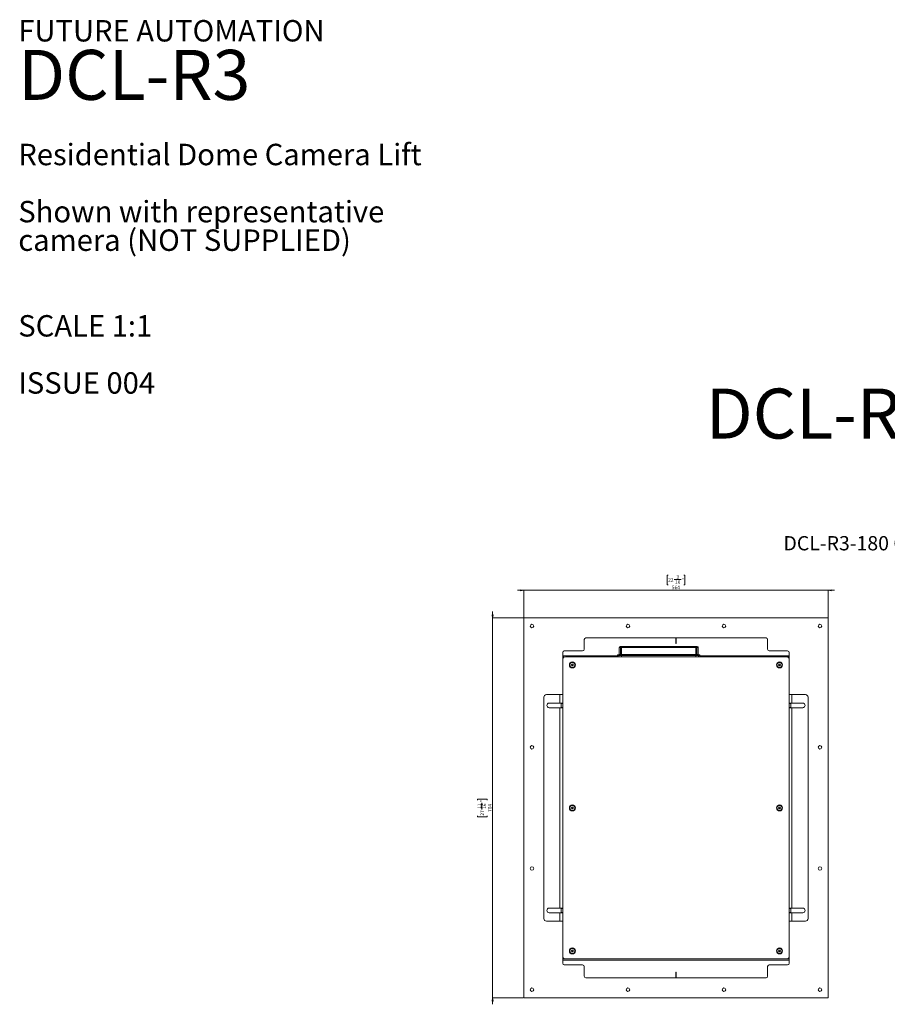
# Model space of a CAD drawing. Units: millimetres. Extents: x 75 to 20953, y 16 to 5930.
# Drawn here: x 75 to 1683, y 4105 to 5930 of the extents above; entities that cross this region are included whole.
import ezdxf

# ---------------------------------------------------------------- set-up
doc = ezdxf.new("R2010")
doc.units = ezdxf.units.MM
doc.styles.add('SLDTEXTSTYLE0', font='TXT', dxfattribs={"width": 0.605})
doc.styles.add('SLDTEXTSTYLE1', font='TXT', dxfattribs={"width": 0.7})
doc.dimstyles.new('SLDDIMSTYLE1', dxfattribs={"dimtxt": 6.748081, "dimasz": 6, "dimexe": 0, "dimexo": 0.0625, "dimgap": 1.68702, "dimtad": 1, "dimdec": 1, "dimrnd": 1e-09, "dimzin": 12, "dimdsep": 46, "dimtxsty": 'SLDTEXTSTYLE1', "dimblk1": 'CLOSED', "dimblk2": 'CLOSED', "dimsah": 1, "dimcen": 0.09, "dimadec": 0, "dimazin": 3, "dimtfac": 1, "dimtdec": 1, "dimtmove": 0, "dimatfit": 0, "dimldrblk": 'CLOSED', "dimfxl": 0, "dimfrac": 2, "dimtolj": 1, "dimtzin": 12, "dimarcsym": 0})

# ---------------------------------------------------------------- blocks, each defined once
blk = doc.blocks.new('_Closed')
at = {"color": 0, "linetype": 'ByBlock', "lineweight": -2}
for p, q in [((-1, 0.166667), (0, 0)), ((-1, 0.166667), (-1, -0.166667)), ((0, 0), (-1, -0.166667)), ((0, 0), (-1, 0))]:
    blk.add_line(p, q, dxfattribs=at)
blk = doc.blocks.new('_D_3')
at = {"color": 7, "linetype": 'Continuous', "lineweight": 0}
for p, q in [((1008.5, 4821.3), (950.5, 4821.3)), ((951.5, 4821.3), (951.5, 4833.3)), ((951.5, 4821.3), (951.5, 4117.3)), ((923.5, 4483.8), (923.5, 4485.7)), ((923.5, 4485.7), (941.4, 4485.7)), ((931.6, 4466.2), (931.6, 4478.9)), ((941.4, 4485.7), (941.4, 4483.8)), ((923.5, 4454.9), (923.5, 4453)), ((923.5, 4453), (941.4, 4453)), ((941.4, 4453), (941.4, 4454.9)), ((1008.5, 4117.3), (950.5, 4117.3)), ((951.5, 4117.3), (951.5, 4105.3))]:
    blk.add_line(p, q, dxfattribs=at)
at = {"color": 7, "linetype": 'Continuous', "lineweight": 18, "xscale": 6, "yscale": 6}
for p, rotation in [((951.5, 4821.3, -94.9), 270.0000000000004), ((951.5, 4117.3, -94.9), 90.0000000000004)]:
    blk.add_blockref('_Closed', p, dxfattribs=dict(at, rotation=rotation))
at = {"color": 7, "linetype": 'Continuous', "lineweight": 18, "char_height": 6.61, "attachment_point": 1, "rotation": 90, "style": 'SLDTEXTSTYLE1'}
for s, insert in [('11', (923.8, 4467.5)), ('"', (929, 4480.2)), ('16', (932.9, 4467.5)), ('704', (943, 4461.7)), ('27', (929, 4454.9))]:
    blk.add_mtext(s, dxfattribs=dict(at, insert=insert))
blk = doc.blocks.new('_D_4')
at = {"color": 7, "linetype": 'Continuous', "lineweight": 0}
for p, q in [((1277.1, 4900.7), (1275.2, 4900.7)), ((1275.2, 4900.7), (1275.2, 4882.8)), ((1288.4, 4892.7), (1301.1, 4892.7)), ((1306, 4900.7), (1307.9, 4900.7)), ((1307.9, 4900.7), (1307.9, 4882.8)), ((1009.5, 4872.7), (997.5, 4872.7)), ((1009.5, 4822.3), (1009.5, 4873.7)), ((1009.5, 4872.7), (1573.5, 4872.7)), ((1275.2, 4882.8), (1277.1, 4882.8)), ((1307.9, 4882.8), (1306, 4882.8)), ((1573.5, 4822.3), (1573.5, 4873.7)), ((1573.5, 4872.7), (1585.5, 4872.7))]:
    blk.add_line(p, q, dxfattribs=at)
at = {"color": 7, "linetype": 'Continuous', "lineweight": 18, "xscale": 6, "yscale": 6}
blk.add_blockref('_Closed', (1009.5, 4872.7, -94.9), dxfattribs=at)
at = {"color": 7, "linetype": 'Continuous', "lineweight": 18, "xscale": 6, "yscale": 6, "rotation": 180.0000000000004}
blk.add_blockref('_Closed', (1573.5, 4872.7, -94.9), dxfattribs=at)
at = {"color": 7, "linetype": 'Continuous', "lineweight": 18, "char_height": 6.61, "attachment_point": 1, "style": 'SLDTEXTSTYLE1'}
for s, insert in [('22', (1277.1, 4895.2)), ('16', (1289.7, 4891.3)), ('3', (1292.3, 4900.4)), ('"', (1302.4, 4895.2)), ('564', (1283.9, 4881.2))]:
    blk.add_mtext(s, dxfattribs=dict(at, insert=insert))

msp = doc.modelspace()

# ---------------------------------------------------------------- linework, layer by layer
at = {"color": 7, "linetype": 'Continuous', "lineweight": 18}
for p, q in [((1009.51, 4821.31), (1009.51, 4117.31)), ((1573.51, 4821.31), (1009.51, 4821.31)), ((1573.51, 4117.31), (1573.51, 4821.31)), ((1121.51, 4763.31), (1121.51, 4781.31)), ((1124.51, 4784.31), (1291.01, 4784.31)), ((1291.01, 4784.31), (1291.01, 4774.31)), ((1292.01, 4774.31), (1292.01, 4784.31)), ((1292.01, 4784.31), (1458.51, 4784.31)), ((1461.51, 4781.31), (1461.51, 4763.31)), ((1185.96, 4766.31), (1185.96, 4753.41)), ((1188.52, 4766.31), (1185.96, 4766.31)), ((1187.96, 4768.31), (1190.45, 4768.31)), ((1190.45, 4766.31), (1188.52, 4766.31)), ((1188.52, 4753.41), (1188.52, 4766.31)), ((1190.45, 4766.31), (1190.45, 4768.31)), ((1190.45, 4768.31), (1328.48, 4768.31)), ((1190.45, 4766.31), (1190.45, 4753.41)), ((1328.48, 4766.31), (1190.45, 4766.31)), ((1328.48, 4766.31), (1328.48, 4768.31)), ((1328.48, 4768.31), (1330.96, 4768.31)), ((1328.48, 4753.41), (1328.48, 4766.31)), ((1330.4, 4766.31), (1328.48, 4766.31)), ((1330.4, 4766.31), (1330.4, 4753.41)), ((1332.96, 4766.31), (1330.4, 4766.31)), ((1332.96, 4753.41), (1332.96, 4766.31)), ((1081.51, 4751.41), (1081.51, 4757.31)), ((1081.51, 4751.41), (1081.51, 4749.31)), ((1182.96, 4751.41), (1081.51, 4751.41)), ((1081.51, 4746.31), (1081.51, 4749.31)), ((1081.51, 4749.31), (1084.51, 4749.31)), ((1081.93, 4746.31), (1081.51, 4746.31)), ((1084.51, 4760.31), (1118.51, 4760.31)), ((1084.51, 4749.31), (1084.51, 4748.89)), ((1496.51, 4749.31), (1086.51, 4749.31)), ((1128.96, 4749.31), (1128.96, 4749.31)), ((1128.96, 4749.31), (1133.51, 4749.31)), ((1133.51, 4749.31), (1133.51, 4749.31)), ((1133.51, 4749.31), (1138.06, 4749.31)), ((1138.06, 4749.31), (1138.06, 4749.31)), ((1182.96, 4751.91), (1182.96, 4749.31)), ((1185.64, 4751.91), (1182.96, 4751.91)), ((1183.96, 4752.91), (1186.6, 4752.91)), ((1190.45, 4751.91), (1185.64, 4751.91)), ((1185.64, 4751.91), (1185.64, 4749.31)), ((1185.96, 4753.41), (1188.52, 4753.41)), ((1186.6, 4752.91), (1190.45, 4752.91)), ((1188.52, 4753.41), (1190.45, 4753.41)), ((1190.45, 4753.41), (1190.45, 4752.91)), ((1190.45, 4753.41), (1328.48, 4753.41)), ((1190.45, 4752.91), (1190.45, 4751.91)), ((1190.45, 4752.91), (1328.48, 4752.91)), ((1190.45, 4751.91), (1190.45, 4749.31)), ((1328.48, 4751.91), (1190.45, 4751.91)), ((1328.48, 4753.41), (1328.48, 4752.91)), ((1328.48, 4753.41), (1330.4, 4753.41)), ((1328.48, 4752.91), (1328.48, 4751.91)), ((1328.48, 4752.91), (1332.32, 4752.91)), ((1328.48, 4751.91), (1328.48, 4749.31)), ((1333.28, 4751.91), (1328.48, 4751.91)), ((1330.4, 4753.41), (1332.96, 4753.41)), ((1332.32, 4752.91), (1334.96, 4752.91)), ((1333.28, 4751.91), (1333.28, 4749.31)), ((1335.96, 4751.91), (1333.28, 4751.91)), ((1335.96, 4749.31), (1335.96, 4751.91)), ((1501.51, 4751.41), (1335.96, 4751.41)), ((1444.96, 4749.31), (1444.96, 4749.31)), ((1444.96, 4749.31), (1449.51, 4749.31)), ((1449.51, 4749.31), (1449.51, 4749.31)), ((1449.51, 4749.31), (1454.06, 4749.31)), ((1454.06, 4749.31), (1454.06, 4749.31)), ((1464.51, 4760.31), (1498.51, 4760.31)), ((1496.51, 4749.31), (1498.51, 4749.31)), ((1498.51, 4749.31), (1501.51, 4749.31)), ((1498.51, 4748.89), (1498.51, 4749.31)), ((1501.51, 4746.31), (1501.09, 4746.31)), ((1501.51, 4757.31), (1501.51, 4751.41)), ((1501.51, 4749.31), (1501.51, 4751.41)), ((1501.51, 4749.31), (1501.51, 4746.31)), ((1081.51, 4744.31), (1081.51, 4194.31)), ((1097.78, 4734.23), (1098.57, 4735.77)), ((1098.72, 4732.77), (1097.78, 4734.23)), ((1098.57, 4735.77), (1100.3, 4735.85)), ((1100.45, 4732.86), (1098.72, 4732.77)), ((1100.3, 4735.85), (1101.24, 4734.4)), ((1101.24, 4734.4), (1100.45, 4732.86)), ((1481.78, 4734.31), (1482.65, 4735.81)), ((1482.65, 4732.81), (1481.78, 4734.31)), ((1482.65, 4735.81), (1484.38, 4735.81)), ((1484.38, 4732.81), (1482.65, 4732.81)), ((1484.38, 4735.81), (1485.24, 4734.31)), ((1485.24, 4734.31), (1484.38, 4732.81)), ((1501.51, 4194.31), (1501.51, 4744.31)), ((1046.51, 4674.31), (1046.51, 4264.31)), ((1076.41, 4679.31), (1051.51, 4679.31)), ((1076.41, 4663.56), (1076.41, 4679.31)), ((1076.41, 4679.31), (1081.51, 4679.31)), ((1501.51, 4679.31), (1506.61, 4679.31)), ((1506.61, 4679.31), (1506.61, 4663.56)), ((1531.51, 4679.31), (1506.61, 4679.31)), ((1536.51, 4264.31), (1536.51, 4674.31)), ((1060.58, 4663.56), (1056.51, 4663.56)), ((1056.51, 4655.06), (1060.58, 4655.06)), ((1076.41, 4663.56), (1062.44, 4663.56)), ((1062.44, 4655.06), (1076.41, 4655.06)), ((1081.51, 4663.56), (1076.41, 4663.56)), ((1076.41, 4283.56), (1076.41, 4655.06)), ((1076.41, 4655.06), (1081.51, 4655.06)), ((1078.51, 4663.06), (1078.51, 4663.56)), ((1081.51, 4663.06), (1078.51, 4663.06)), ((1078.51, 4655.56), (1078.51, 4663.06)), ((1078.51, 4655.56), (1081.51, 4655.56)), ((1078.51, 4655.06), (1078.51, 4655.56)), ((1506.61, 4663.56), (1501.51, 4663.56)), ((1504.51, 4663.06), (1501.51, 4663.06)), ((1501.51, 4655.56), (1504.51, 4655.56)), ((1501.51, 4655.06), (1506.61, 4655.06)), ((1504.51, 4663.56), (1504.51, 4663.06)), ((1504.51, 4663.06), (1504.51, 4655.56)), ((1504.51, 4655.56), (1504.51, 4655.06)), ((1520.58, 4663.56), (1506.61, 4663.56)), ((1506.61, 4655.06), (1506.61, 4283.56)), ((1506.61, 4655.06), (1520.58, 4655.06)), ((1526.51, 4663.56), (1522.44, 4663.56)), ((1522.44, 4655.06), (1526.51, 4655.06)), ((1097.78, 4469.31), (1098.65, 4470.81)), ((1098.65, 4470.81), (1100.38, 4470.81)), ((1100.38, 4470.81), (1101.24, 4469.31)), ((1481.78, 4469.31), (1482.65, 4470.81)), ((1482.65, 4470.81), (1484.38, 4470.81)), ((1484.38, 4470.81), (1485.24, 4469.31)), ((1098.65, 4467.81), (1097.78, 4469.31)), ((1100.38, 4467.81), (1098.65, 4467.81)), ((1101.24, 4469.31), (1100.38, 4467.81)), ((1482.65, 4467.81), (1481.78, 4469.31)), ((1484.38, 4467.81), (1482.65, 4467.81)), ((1485.24, 4469.31), (1484.38, 4467.81)), ((1060.58, 4283.56), (1056.51, 4283.56)), ((1056.51, 4275.06), (1060.58, 4275.06)), ((1076.41, 4283.56), (1062.44, 4283.56)), ((1062.44, 4275.06), (1076.41, 4275.06)), ((1081.51, 4283.56), (1076.41, 4283.56)), ((1076.41, 4259.31), (1076.41, 4275.06)), ((1076.41, 4275.06), (1081.51, 4275.06)), ((1078.51, 4283.06), (1078.51, 4283.56)), ((1081.51, 4283.06), (1078.51, 4283.06)), ((1078.51, 4275.56), (1078.51, 4283.06)), ((1078.51, 4275.56), (1081.51, 4275.56)), ((1078.51, 4275.06), (1078.51, 4275.56)), ((1506.61, 4283.56), (1501.51, 4283.56)), ((1504.51, 4283.06), (1501.51, 4283.06)), ((1501.51, 4275.56), (1504.51, 4275.56)), ((1501.51, 4275.06), (1506.61, 4275.06)), ((1504.51, 4283.56), (1504.51, 4283.06)), ((1504.51, 4283.06), (1504.51, 4275.56)), ((1504.51, 4275.56), (1504.51, 4275.06)), ((1520.58, 4283.56), (1506.61, 4283.56)), ((1506.61, 4275.06), (1506.61, 4259.31)), ((1506.61, 4275.06), (1520.58, 4275.06)), ((1526.51, 4283.56), (1522.44, 4283.56)), ((1522.44, 4275.06), (1526.51, 4275.06)), ((1051.51, 4259.31), (1076.41, 4259.31)), ((1081.51, 4259.31), (1076.41, 4259.31)), ((1506.61, 4259.31), (1501.51, 4259.31)), ((1506.61, 4259.31), (1531.51, 4259.31)), ((1097.78, 4204.31), (1098.65, 4205.81)), ((1098.65, 4202.81), (1097.78, 4204.31)), ((1098.65, 4205.81), (1100.38, 4205.81)), ((1100.38, 4202.81), (1098.65, 4202.81)), ((1100.38, 4205.81), (1101.24, 4204.31)), ((1101.24, 4204.31), (1100.38, 4202.81)), ((1481.78, 4204.31), (1482.65, 4205.81)), ((1482.65, 4202.81), (1481.78, 4204.31)), ((1482.65, 4205.81), (1484.38, 4205.81)), ((1484.38, 4202.81), (1482.65, 4202.81)), ((1484.38, 4205.81), (1485.24, 4204.31)), ((1485.24, 4204.31), (1484.38, 4202.81)), ((1081.51, 4189.31), (1081.51, 4192.31)), ((1081.51, 4192.31), (1081.93, 4192.31)), ((1084.51, 4189.31), (1081.51, 4189.31)), ((1081.51, 4189.31), (1081.51, 4187.21)), ((1081.51, 4187.21), (1501.51, 4187.21)), ((1081.51, 4181.31), (1081.51, 4187.21)), ((1084.51, 4189.73), (1084.51, 4189.31)), ((1086.51, 4189.31), (1496.51, 4189.31)), ((1128.96, 4189.31), (1128.96, 4189.31)), ((1133.51, 4189.31), (1128.96, 4189.31)), ((1133.51, 4189.31), (1133.51, 4189.31)), ((1138.06, 4189.31), (1133.51, 4189.31)), ((1138.06, 4189.31), (1138.06, 4189.31)), ((1444.96, 4189.31), (1444.96, 4189.31)), ((1449.51, 4189.31), (1444.96, 4189.31)), ((1449.51, 4189.31), (1449.51, 4189.31)), ((1454.06, 4189.31), (1449.51, 4189.31)), ((1454.06, 4189.31), (1454.06, 4189.31)), ((1498.51, 4189.31), (1496.51, 4189.31)), ((1498.51, 4189.31), (1498.51, 4189.73)), ((1501.51, 4189.31), (1498.51, 4189.31)), ((1501.09, 4192.31), (1501.51, 4192.31)), ((1501.51, 4192.31), (1501.51, 4189.31)), ((1501.51, 4187.21), (1501.51, 4189.31)), ((1501.51, 4187.21), (1501.51, 4181.31)), ((1084.51, 4178.31), (1118.51, 4178.31)), ((1121.51, 4175.31), (1121.51, 4157.31)), ((1291.01, 4164.31), (1291.01, 4154.31)), ((1292.01, 4154.31), (1292.01, 4164.31)), ((1461.51, 4157.31), (1461.51, 4175.31)), ((1464.51, 4178.31), (1498.51, 4178.31)), ((1291.01, 4154.31), (1124.51, 4154.31)), ((1458.51, 4154.31), (1292.01, 4154.31)), ((1009.51, 4117.31), (1573.51, 4117.31))]:
    msp.add_line(p, q, dxfattribs=at)
for centre, radius in [((1024.51, 4806.31), 3.25), ((1202.51, 4806.31), 3.25), ((1380.51, 4806.31), 3.25), ((1558.51, 4806.31), 3.25), ((1099.51, 4734.31), 5.6), ((1099.51, 4734.31), 4.72), ((1483.51, 4734.31), 5.6), ((1483.51, 4734.31), 4.72), ((1024.51, 4581.65), 3.25), ((1558.51, 4581.65), 3.25), ((1099.51, 4469.31), 5.6), ((1099.51, 4469.31), 4.71), ((1483.51, 4469.31), 5.6), ((1483.51, 4469.31), 4.71), ((1024.51, 4356.98), 3.25), ((1558.51, 4356.98), 3.25), ((1099.51, 4204.31), 5.6), ((1099.51, 4204.31), 4.72), ((1483.51, 4204.31), 5.6), ((1483.51, 4204.31), 4.71), ((1024.51, 4132.31), 3.25), ((1202.51, 4132.31), 3.25), ((1380.51, 4132.31), 3.25), ((1558.51, 4132.31), 3.25)]:
    msp.add_circle(centre, radius, dxfattribs=at)
for centre, radius, start, end in [((1124.51, 4781.31), 3, 90, 180), ((1458.51, 4781.31), 3, 0, 90), ((1118.51, 4763.31), 3, 270, 0), ((1187.96, 4766.31), 2, 90, 180), ((1190.49, 4766.35), 1.96, 91.17794, 181.13139), ((1291.51, 4774.31), 0.5, 180, 0), ((1328.44, 4766.35), 1.96, 358.86861, 88.82206), ((1330.96, 4766.31), 2, 0, 90), ((1464.51, 4763.31), 3, 180, 270), ((1084.51, 4757.31), 3, 90, 180), ((1086.51, 4744.31), 5, 90, 180), ((1183.96, 4751.91), 1, 90, 180), ((1185.46, 4753.41), 0.5, 270, 0), ((1186.62, 4751.93), 0.981, 91.17794, 181.13139), ((1188.03, 4753.4), 0.49, 271.17794, 1.13139), ((1330.89, 4753.4), 0.49, 178.86861, 268.82206), ((1332.3, 4751.93), 0.981, 358.86861, 88.82206), ((1333.46, 4753.41), 0.5, 180, 270), ((1334.96, 4751.91), 1, 0, 90), ((1496.51, 4744.31), 5, 0, 90), ((1498.51, 4757.31), 3, 0, 90), ((1099.51, 4734.31), 1.5, 152.85641, 212.85641), ((1099.51, 4734.31), 1.5, 92.85641, 152.85641), ((1099.51, 4734.31), 1.5, 212.85641, 272.85641), ((1099.51, 4734.31), 1.5, 32.85641, 92.85641), ((1099.51, 4734.31), 1.5, 272.85641, 332.85641), ((1099.51, 4734.31), 1.5, 332.85641, 32.85641), ((1483.51, 4734.31), 1.5, 150, 210), ((1483.51, 4734.31), 1.5, 90, 150), ((1483.51, 4734.31), 1.5, 210, 270), ((1483.51, 4734.31), 1.5, 30, 90), ((1483.51, 4734.31), 1.5, 270, 330), ((1483.51, 4734.31), 1.5, 330, 30), ((1051.51, 4674.31), 5, 90, 180), ((1531.51, 4674.31), 5, 0, 90), ((1056.51, 4659.31), 4.25, 90, 270), ((1061.51, 4659.31), 4.35, 77.69084, 102.30916), ((1061.51, 4659.31), 4.35, 257.69084, 282.30916), ((1521.51, 4659.31), 4.35, 77.69084, 102.30916), ((1521.51, 4659.31), 4.35, 257.69084, 282.30916), ((1526.51, 4659.31), 4.25, 270, 90), ((1099.51, 4469.31), 1.5, 90, 150), ((1099.51, 4469.31), 1.5, 30, 90), ((1483.51, 4469.31), 1.5, 90, 150), ((1483.51, 4469.31), 1.5, 30, 90), ((1099.51, 4469.31), 1.5, 150, 210), ((1099.51, 4469.31), 1.5, 210, 270), ((1099.51, 4469.31), 1.5, 270, 330), ((1099.51, 4469.31), 1.5, 330, 30), ((1483.51, 4469.31), 1.5, 150, 210), ((1483.51, 4469.31), 1.5, 210, 270), ((1483.51, 4469.31), 1.5, 270, 330), ((1483.51, 4469.31), 1.5, 330, 30), ((1056.51, 4279.31), 4.25, 90, 270), ((1061.51, 4279.31), 4.35, 77.69084, 102.30916), ((1061.51, 4279.31), 4.35, 257.69084, 282.30916), ((1521.51, 4279.31), 4.35, 77.69084, 102.30916), ((1521.51, 4279.31), 4.35, 257.69084, 282.30916), ((1526.51, 4279.31), 4.25, 270, 90), ((1051.51, 4264.31), 5, 180, 270), ((1531.51, 4264.31), 5, 270, 0), ((1099.51, 4204.31), 1.5, 150, 210), ((1099.51, 4204.31), 1.5, 90, 150), ((1099.51, 4204.31), 1.5, 210, 270), ((1099.51, 4204.31), 1.5, 30, 90), ((1099.51, 4204.31), 1.5, 270, 330), ((1099.51, 4204.31), 1.5, 330, 30), ((1483.51, 4204.31), 1.5, 150, 210), ((1483.51, 4204.31), 1.5, 90, 150), ((1483.51, 4204.31), 1.5, 210, 270), ((1483.51, 4204.31), 1.5, 30, 90), ((1483.51, 4204.31), 1.5, 270, 330), ((1483.51, 4204.31), 1.5, 330, 30), ((1086.51, 4194.31), 5, 180, 270), ((1084.51, 4181.31), 3, 180, 270), ((1496.51, 4194.31), 5, 270, 0), ((1498.51, 4181.31), 3, 270, 0), ((1118.51, 4175.31), 3, 0, 90), ((1291.51, 4164.31), 0.5, 0, 180), ((1464.51, 4175.31), 3, 90, 180), ((1124.51, 4157.31), 3, 180, 270), ((1458.51, 4157.31), 3, 270, 0)]:
    msp.add_arc(centre, radius, start, end, dxfattribs=at)

# ---------------------------------------------------------------- texts
at = {"color": 7, "linetype": 'Continuous', "lineweight": 0, "attachment_point": 1}
for s, insert, char_height, style in [('FUTURE AUTOMATION', (72.23, 5929.35), 39.6875, 'SLDTEXTSTYLE0'), ('DCL-R3', (72.23, 5874.09), 92.604, 'SLDTEXTSTYLE0'), ('Residential Dome Camera Lift', (72.23, 5700.05), 39.6875, 'SLDTEXTSTYLE0'), ('Shown with representative', (72.23, 5594.21), 39.6875, 'SLDTEXTSTYLE0'), ('camera (NOT SUPPLIED)', (72.23, 5541.3), 39.6875, 'SLDTEXTSTYLE0'), ('SCALE 1:1', (72.23, 5382.55), 39.687, 'SLDTEXTSTYLE0'), ('ISSUE 004', (72.23, 5276.71), 39.687, 'SLDTEXTSTYLE0'), ('DCL-R3-180', (1346.87, 5246.38), 92.604, 'SLDTEXTSTYLE0'), ('DCL-R3-180 CLOSED', (1490.83, 4973.04), 26.4583, 'SLDTEXTSTYLE1')]:
    msp.add_mtext(s, dxfattribs=dict(at, insert=insert, char_height=char_height, style=style))

# ---------------------------------------------------------------- dimensions: what is measured, and where the dimension line sits
at = {"color": 7, "linetype": 'Continuous', "lineweight": 18}
dim = msp.add_linear_dim(base=(1573.51, 4872.71), p1=(1009.51, 4821.31), p2=(1573.51, 4821.31), dimstyle='SLDDIMSTYLE1', dxfattribs=at)
dim.commit()
dim.dimension.update_dxf_attribs({"geometry": '_D_4', "text_midpoint": (1291.51, 4872.71), "dimtype": 160})
dim = msp.add_linear_dim(base=(951.51, 4117.31), p1=(1009.51, 4821.31), p2=(1009.51, 4117.31), angle=90, dimstyle='SLDDIMSTYLE1', dxfattribs=at)
dim.commit()
dim.dimension.update_dxf_attribs({"geometry": '_D_3', "text_midpoint": (951.51, 4469.31), "dimtype": 160})

doc.saveas('drawing.dxf')
